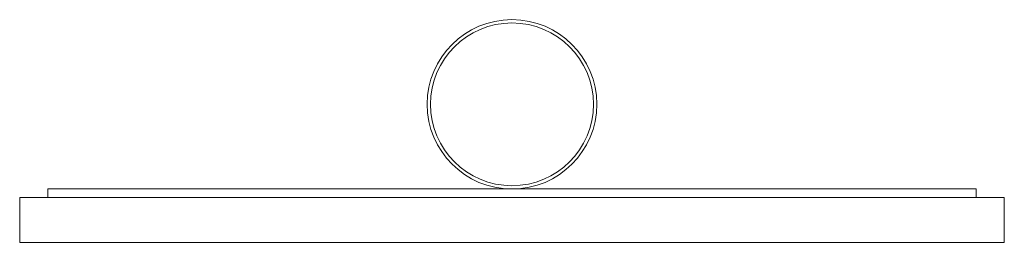
# Model space of a CAD drawing. Units: millimetres. Extents: x -184 to 166, y -40 to 40.
import ezdxf

# ---------------------------------------------------------------- set-up
doc = ezdxf.new("R2010")
doc.units = ezdxf.units.MM
doc.header["$MEASUREMENT"] = 0

msp = doc.modelspace()

# ---------------------------------------------------------------- linework, layer by layer
at = {"color": 0, "linetype": 'Continuous', "lineweight": 0}
for p, q in [((-174.5, -20.65), (-174.5, -23.65)), ((-9.5, -20.65), (-174.5, -20.65)), ((155.5, -20.65), (-9.5, -20.65)), ((155.5, -20.65), (155.5, -23.65)), ((-184.5, -23.65), (165.5, -23.65)), ((-184.5, -23.65), (-184.5, -39.65)), ((165.5, -23.65), (165.5, -39.65)), ((-184.5, -39.65), (165.5, -39.65))]:
    msp.add_line(p, q, dxfattribs=at)
for radius in [30.15, 28.97]:
    msp.add_circle((-9.5, 9.5), radius, dxfattribs=at)

doc.saveas('drawing.dxf')
